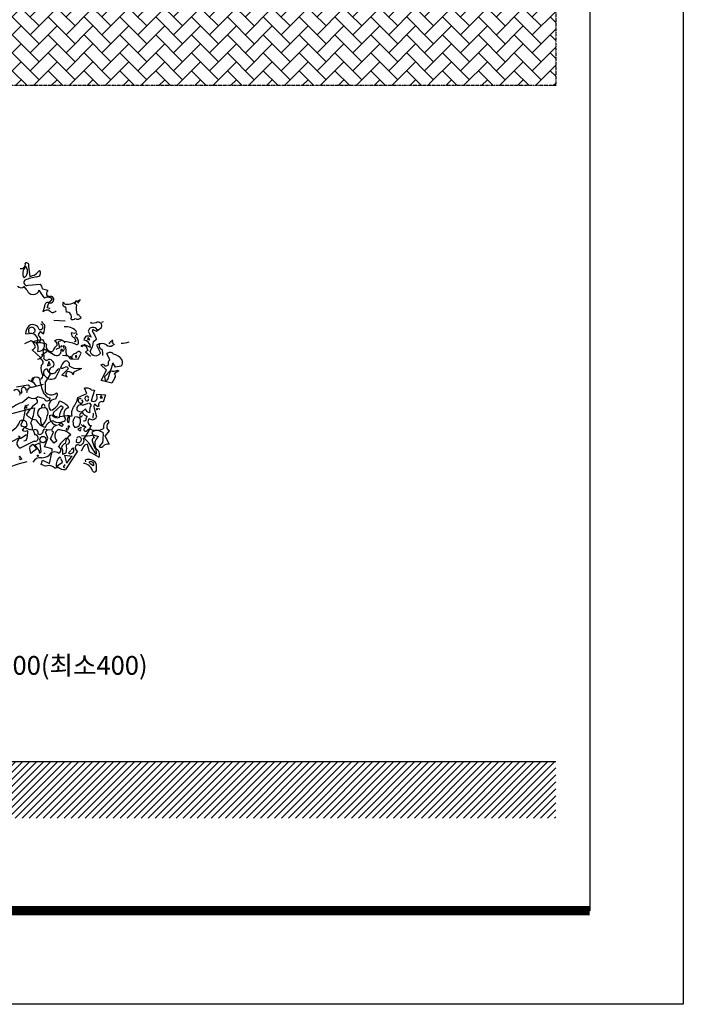
# Model space of a CAD drawing. Units: millimetres. Extents: x 61580 to 599340, y 50870 to 403042.
# Drawn here: x 566725 to 588000, y 292660 to 324234 of the extents above; entities that cross this region are included whole.
import ezdxf
from ezdxf.enums import TextEntityAlignment as Align

# ---------------------------------------------------------------- set-up
doc = ezdxf.new("R2010")
doc.units = ezdxf.units.MM
doc.header["$LTSCALE"] = 10
doc.linetypes.add('PHANTOMX2', pattern=[5, 2.5, -0.5, 0.5, -0.5, 0.5, -0.5])
for name, color, linetype in [('2', 2, 'Continuous'), ('252', 252, 'Continuous'), ('3', 3, 'Continuous'), ('9', 9, 'Continuous'), ('FORM', 9, 'Continuous'), ('HAT', 8, 'Continuous'), ('TEXT2', 4, 'Continuous')]:
    doc.layers.add(name, color=color, linetype=linetype)
doc.styles.add('DH-TITLE', font='HYWULM.TTF')
pattern_1 = [(45, (-466313.52, 2484181.3), (6e-14, 574.73639), [1219.2, -406.4]), (135, (-466026.16, 2484468.66), (6e-14, 574.73639), [1219.2, -406.4])]

# ---------------------------------------------------------------- blocks, each defined once
blk = doc.blocks.new('T-114')
at = {"layer": '252'}
for p, q in [((302.3, 995.3), (304.6, 975.8)), ((298.9, 949.4), (293.2, 955.7)), ((301.8, 958.6), (325.3, 960.3)), ((329.9, 951.1), (340.2, 948.2)), ((340.2, 948.2), (339.6, 946.5)), ((397, 927.6), (393.6, 920.7)), ((394.1, 924.7), (403.3, 928.7)), ((405, 929.9), (399.3, 922.4)), ((403.3, 928.7), (405, 929.9)), ((333.9, 916.1), (330.5, 905.2)), ((345.4, 911), (339.1, 913.8)), ((377.5, 904.6), (376.4, 915)), ((352.8, 888.6), (375.2, 887.4)), ((425.7, 883.5), (428, 884.7)), ((436.6, 883.4), (427.4, 882.3)), ((450.4, 885.2), (447.5, 884.1)), ((314.4, 865.1), (311.5, 863.4)), ((325.9, 866.3), (332.2, 861.7)), ((394.1, 862.2), (387.3, 863.3)), ((421.1, 866.8), (426.8, 854.7)), ((431.4, 869.6), (437.2, 866.8)), ((442.3, 870.2), (438.9, 869.6)), ((294.9, 842.2), (307.5, 848.5)), ((303.5, 861.7), (296, 861.1)), ((316.1, 836.4), (310.4, 845.5)), ((329.3, 849.6), (331, 849.6)), ((360.9, 845), (363.7, 833.5)), ((372.3, 846.1), (374.1, 843.8)), ((393.6, 853.6), (396.4, 846.7)), ((396.4, 846.7), (393.6, 845)), ((395.9, 855.9), (396.4, 858.7)), ((397, 861), (399.3, 860.5)), ((421.1, 853.6), (419.4, 850.1)), ((419.4, 850.1), (424, 849.6)), ((424, 849.6), (421.1, 854.2)), ((421.1, 854.2), (421.1, 853.6)), ((431.4, 846.1), (437.7, 850.7)), ((469.3, 846.1), (468.1, 845.5)), ((468.1, 845.5), (472.7, 839.2)), ((326.4, 814), (309.2, 829.5)), ((328.2, 819.7), (338.5, 826.6)), ((330.5, 842.7), (332.7, 842.1)), ((333.3, 831.9), (354.5, 819.3)), ((363.7, 833.5), (356.8, 830.1)), ((367.2, 829), (367.7, 831.9)), ((367.7, 831.9), (370.6, 826.7)), ((375.8, 834.7), (376.9, 819.8)), ((409.6, 836.4), (406.8, 836.4)), ((412.5, 838.1), (409.6, 838.7)), ((409.6, 838.7), (409.6, 836.4)), ((425.7, 834.6), (413.1, 840.4)), ((413.1, 838.1), (416.5, 837.5)), ((420.5, 828.3), (415.4, 825.5)), ((415.4, 825.5), (425.7, 816.9)), ((416.5, 837.5), (420.5, 828.3)), ((437.7, 839.2), (445.2, 823.2)), ((342.5, 805.5), (339.6, 798)), ((345.9, 799.7), (342.5, 806.1)), ((342.5, 806.1), (342.5, 805.5)), ((381.5, 817), (370, 818.1)), ((389.5, 812.4), (384.4, 816.4)), ((385.5, 811.8), (401, 811.2)), ((387.8, 813.5), (389.5, 812.4)), ((395.9, 815.2), (397, 814.1)), ((397, 814.1), (398.2, 817.5)), ((401, 811.2), (406.8, 822.7)), ((464.1, 809.5), (457.8, 822.1)), ((339.6, 798), (345.9, 799.7)), ((356.3, 774.5), (364.3, 790.6)), ((364.3, 790.6), (363.2, 791.7)), ((368.3, 779.1), (381.5, 792.3)), ((407.3, 792.3), (392.4, 785.4)), ((402.2, 792.9), (406.2, 791.7)), ((406.2, 791.7), (406.8, 792.9)), ((406.8, 792.9), (407.3, 792.3)), ((446.3, 799.7), (451.5, 801.5)), ((457.2, 789.4), (446.3, 799.7)), ((446.9, 768.8), (457.2, 789.4)), ((453.8, 776.8), (464.7, 787.7)), ((459, 798.6), (460.7, 799.2)), ((469.9, 803.2), (459.5, 769.9)), ((475.6, 795.2), (469.9, 803.8)), ((469.9, 803.8), (469.9, 803.2)), ((481.9, 787.7), (472.7, 782)), ((485.9, 796.9), (475.6, 795.2)), ((308.7, 765.9), (301.8, 769.3)), ((308.1, 768.8), (310.4, 767)), ((309.2, 766.5), (313.2, 773.9)), ((309.8, 766.5), (309.2, 766.5)), ((310.4, 767), (309.8, 766.5)), ((345.4, 781.4), (335.6, 765.9)), ((379.2, 775.6), (368.3, 779.1)), ((468.1, 763), (446.9, 768.8)), ((455.5, 768.2), (453.8, 776.8)), ((459.5, 769.9), (455.5, 768.2)), ((473.9, 773.9), (468.1, 763)), ((278.2, 756.1), (301.2, 759.6)), ((289.1, 745.8), (286.9, 742.4)), ((301.2, 759.6), (304.1, 756.7)), ((309.2, 755), (332.2, 761.3)), ((418.2, 742.9), (413.6, 753.3)), ((426.8, 749.8), (433.7, 749.3)), ((433.7, 749.3), (426.8, 728)), ((302.9, 735.5), (290.9, 725.2)), ((333.9, 732), (320.1, 736.1)), ((358.6, 737.8), (355.7, 731.5)), ((400.4, 734.9), (418.2, 742.9)), ((410.8, 726.9), (408.5, 729.8)), ((421.7, 729.2), (421.7, 732)), ((438.3, 738.4), (438.3, 741.2)), ((438.3, 741.2), (455.5, 740.1)), ((446.3, 737.8), (444.6, 734.3)), ((444.6, 734.3), (449.2, 733.8)), ((449.2, 733.8), (446.3, 738.4)), ((446.3, 738.4), (446.3, 737.8)), ((455.5, 740.1), (450.9, 725.7)), ((253.6, 698.8), (309.8, 713.7)), ((293.2, 713.1), (298.3, 717.1)), ((295.5, 711.4), (294.3, 712)), ((294.3, 712), (294.9, 711.4)), ((297.2, 718.9), (299.5, 719.4)), ((298.3, 717.1), (298.3, 713.1)), ((299.5, 719.4), (302.9, 720.6)), ((309.8, 713.7), (314.4, 714.3)), ((345.4, 710.2), (346.5, 709.1)), ((366.6, 718.3), (351.7, 705.1)), ((371.2, 714.8), (366.6, 718.3)), ((409.6, 719.4), (421.7, 723.4)), ((415.4, 712), (409.6, 706.8)), ((422.8, 724), (426.8, 719.4)), ((432.6, 713.7), (437.7, 695.9)), ((438.9, 711.4), (437.2, 712.5)), ((437.2, 712.5), (437.7, 710.2)), ((437.7, 710.2), (438.9, 710.8)), ((438.9, 710.8), (440.6, 712.5)), ((440.6, 712.5), (438.9, 711.4)), ((441.2, 719.4), (441.8, 717.7)), ((441.8, 713.7), (443.5, 710.8)), ((326.4, 686.2), (326.4, 693.6)), ((343.6, 698.8), (348.2, 699.9)), ((383.8, 698.2), (381.5, 684.4)), ((403.9, 694.2), (397.6, 696.5)), ((406.8, 695.9), (409.6, 698.8)), ((411.9, 701.1), (411.9, 702.8)), ((417.1, 691.9), (418.8, 697.6)), ((430.9, 703.4), (430.3, 693.6)), ((461.8, 684.4), (461.3, 689)), ((296, 674.7), (288.6, 677.5)), ((290.9, 671.2), (289.7, 669.5)), ((311.5, 669.5), (315, 660.3)), ((335.6, 666.1), (339.1, 669.5)), ((339.1, 669.5), (337.3, 670.7)), ((337.3, 670.7), (348.2, 670.1)), ((351.7, 665.5), (348.8, 668.4)), ((362, 681), (365.5, 683.9)), ((368.3, 677), (362, 681)), ((366.6, 685), (371.2, 679.8)), ((376.9, 672.4), (378.1, 673.5)), ((383.8, 677.5), (379.2, 668.9)), ((406.8, 674.7), (400.4, 670.7)), ((400.4, 670.7), (405, 668.4)), ((405, 668.4), (406.8, 671.2)), ((411.9, 676.4), (406.8, 681)), ((407.9, 673), (406.8, 674.7)), ((410.8, 679.3), (411.3, 679.8)), ((411.3, 679.8), (410.8, 679.3)), ((411.3, 678.1), (410.8, 678.7)), ((410.8, 678.7), (411.3, 678.1)), ((411.3, 678.1), (413.1, 678.7)), ((417.1, 675.3), (411.3, 678.1)), ((413.1, 678.7), (411.9, 676.4)), ((413.6, 674.1), (417.1, 675.3)), ((440.6, 669.5), (450.9, 664.9)), ((454.9, 658), (463, 668.4)), ((269.1, 647.1), (285.7, 655.7)), ((285.7, 655.7), (282.3, 658)), ((313.2, 647.7), (285.7, 633.9)), ((286.9, 653.5), (297.8, 660.9)), ((297.8, 649.4), (292.6, 647.7)), ((333.9, 636.2), (340.8, 654)), ((340.8, 654), (335.6, 666.1)), ((345.9, 652.3), (351.7, 665.5)), ((353.4, 643.7), (345.9, 652.3)), ((358.6, 648.3), (353.4, 643.7)), ((397.6, 646), (398.2, 652.3)), ((413.1, 652.9), (411.3, 654)), ((420.5, 646.6), (414.2, 652.3)), ((428, 664.9), (433.1, 654.6)), ((430.9, 660.3), (441.2, 656.9)), ((463, 641.4), (454.9, 658)), ((304.6, 636.8), (310.4, 642)), ((318.4, 632.8), (306.4, 623)), ((310.4, 642), (318.4, 632.8)), ((325.3, 644.3), (315, 639.7)), ((323, 629.4), (323, 624.2)), ((327, 626.5), (325.3, 643.1)), ((349.4, 632.2), (333.9, 636.2)), ((399.3, 627.6), (375.8, 591.5)), ((381.5, 624.8), (386.1, 629.4)), ((387.3, 631.1), (390.7, 634.5)), ((412.5, 638), (406.8, 627.6)), ((423.4, 626.5), (419.4, 640.8)), ((436, 633.4), (436.6, 621.9)), ((449.8, 646), (442.9, 637.4)), ((285.7, 610.4), (284.6, 613.3)), ((288.6, 611.6), (285.7, 610.4)), ((319.6, 620.2), (321.3, 620.2)), ((321.3, 620.2), (321.8, 618.5)), ((327, 601.2), (329.9, 609.8)), ((329.9, 609.8), (343.6, 603.5)), ((333.9, 622.5), (333.9, 624.2)), ((333.9, 624.2), (333.9, 622.5)), ((343.6, 603.5), (348.2, 624.8)), ((369.5, 605.8), (367.2, 611.6)), ((376.9, 624.8), (370.6, 621.3)), ((378.6, 604.1), (374.1, 620.2)), ((374.1, 620.2), (389, 617.9)), ((415.9, 606.4), (415.4, 610.4)), ((442.3, 615.6), (423.4, 626.5)), ((335.6, 597.8), (327, 601.2)), ((357.4, 597.2), (369.5, 605.8)), ((371.8, 596.1), (373.5, 595.5)), ((373.5, 597.8), (372.3, 598.9)), ((373.5, 601.2), (373.5, 597.8)), ((430.9, 598.4), (424, 603.5))]:
    blk.add_line(p, q, dxfattribs=at)
blk.add_circle((331, 650.9), 6.31, dxfattribs=at)
for centre, radius, start, end in [((287.8, 999.6), 8.05, 254.6777, 18.5955), ((297.9, 997.7), 5.06, 331.0155, 118.9845), ((307.3, 981.6), 16.6, 127.6066, 211.5185), ((285, 985.7), 15.2, 302.5447, 36.5804), ((299.5, 1006), 30.6, 279.7181, 323.6847), ((318.8, 982.7), 7.46, 267.2568, 43.8552), ((298.9, 963.9), 6.02, 132.4174, 298.0178), ((340, 857.9), 119.3, 100.4178, 112.2099), ((287.1, 962.4), 9.02, 222.9716, 311.8233), ((311.2, 952.2), 12.7, 192.8691, 347.1309), ((360.7, 960.9), 38.8, 197.2246, 226.4303), ((316.7, 950.2), 13.2, 3.7321, 49.398), ((343.7, 942.1), 6.02, 132.4174, 298.0178), ((340.5, 921.6), 13, 46.7904, 120.5292), ((341.6, 916.4), 7.75, 87.8793, 182.1207), ((370.9, 906.4), 32.7, 131.1811, 166.8914), ((345.6, 929.9), 6.88, 237.578, 82.4558), ((376.1, 921.1), 6.13, 143.6667, 272.1278), ((376.4, 925.7), 5.27, 190.5591, 288.9281), ((380.9, 943.7), 23.1, 263.0758, 304.9967), ((338.7, 897.4), 11.3, 57.2837, 136.4019), ((350.6, 911.4), 7.35, 217.5516, 327.9011), ((378.5, 895.5), 9.15, 333.4186, 96.2304), ((395, 918.1), 2.95, 29.0559, 119.0533), ((442.2, 912), 45.3, 170.4429, 196.098), ((350, 898.4), 24.9, 208.927, 231.5457), ((390.7, 895.4), 5.65, 224.0512, 323.577), ((400, 899.9), 9.15, 239.1715, 317.89), ((399.6, 894.5), 5.09, 32.3486, 99.7265), ((396.7, 888.3), 11.4, 28.4962, 51.1149), ((440.8, 877.4), 7.37, 334.7392, 125.059), ((326, 858.4), 30.1, 138.4057, 174.7369), ((307.8, 868), 6.07, 121.5692, 250.4488), ((309.9, 865.2), 14.6, 20.3366, 116.0606), ((308.7, 868.1), 6.46, 332.6227, 128.4324), ((337.8, 854.4), 16.8, 135.0702, 168.7848), ((325.7, 875.3), 5.41, 246.3463, 82.6055), ((258.2, 880.3), 76.3, 345.8729, 358.9378), ((376.8, 848.3), 27.4, 42.5174, 98.175), ((396.1, 862.1), 8.89, 172.0908, 253.7197), ((403.6, 863.9), 7.19, 156.5025, 203.4975), ((430.5, 864.8), 9.65, 30.1999, 168.1248), ((430.6, 868.4), 1.51, 55.3056, 198.4342), ((591.2, 938.2), 176.7, 203.443, 209.6872), ((391.4, 941.1), 87.3, 301.6535, 310.0218), ((306.7, 848.3), 14, 336.7534, 93.6817), ((319.3, 860.2), 16.6, 224.8248, 280.9698), ((348.4, 713.1), 137.8, 97.9492, 106.0031), ((320.1, 800.4), 43.6, 76.2854, 93.7751), ((303.3, 832.1), 18.2, 342.4801, 40.1398), ((318.9, 850.6), 7.5, 297.6377, 71.8896), ((340.4, 850), 9.33, 182.4669, 254.8528), ((362.1, 835.3), 14.9, 46.3878, 122.9006), ((350.8, 840.1), 8.36, 354.0944, 67.8331), ((373.5, 828.3), 20.9, 105.947, 127.1831), ((364.3, 753.2), 93.3, 70.2054, 85.0331), ((387.8, 844.4), 14, 350.5151, 54.7246), ((420.9, 848.7), 8.46, 45.8772, 177.7256), ((410.9, 834.2), 14.8, 1.5602, 83.6679), ((389, 850.1), 42.6, 326.5252, 354.5947), ((478.3, 831.2), 19.5, 117.5856, 147.8332), ((468.4, 847.3), 1.43, 306.8699, 53.1301), ((485.7, 893.4), 50.6, 270.8533, 289.3961), ((306.3, 839.3), 10.3, 286.7515, 343.2485), ((318.6, 824.4), 13.3, 276.5711, 12.3536), ((321.3, 839.5), 12.9, 267.4497, 11.6981), ((338, 827.5), 6.44, 137.0649, 181.823), ((347.5, 836.8), 10.5, 156.5959, 283.4646), ((384.9, 810.8), 38.4, 132.2427, 155.7026), ((358.3, 827.4), 8.99, 245.1383, 10.2502), ((361.8, 839.2), 6.5, 317.1488, 356.454), ((372.7, 834.3), 3.07, 8.9734, 134.1567), ((367.9, 831.6), 5.57, 298.9412, 61.0588), ((398.3, 843.7), 3.66, 228.1798, 334.44), ((402, 821.1), 5.06, 18.4915, 168.2414), ((408.5, 836.9), 1.81, 108.4363, 198.4336), ((410.5, 839.8), 2.64, 319.4003, 12.5272), ((435.6, 829.2), 11.3, 193.1583, 327.917), ((448, 822.4), 19.7, 62.0559, 121.3135), ((449, 837), 6.33, 133.6299, 266.8198), ((393.3, 816.6), 57.1, 2.0161, 14.2441), ((464.2, 846.6), 9.74, 224.2048, 305.4063), ((463.9, 815.4), 9.05, 37.986, 132.0746), ((324.2, 804.9), 6.9, 293.839, 85.8926), ((319.4, 816.5), 14, 342.9711, 29.0469), ((338.2, 814.7), 5.91, 202.8337, 309.0939), ((343.4, 800.6), 9.58, 329.4175, 99.0139), ((392.8, 784.8), 28.5, 128.0503, 163.5183), ((376.8, 800.5), 6.92, 339.4368, 102.9351), ((370.3, 804.1), 17.1, 26.8559, 67.094), ((396.6, 813.3), 8.81, 87.5803, 178.7245), ((397, 816.4), 1.62, 45, 225), ((470.2, 801.8), 9.81, 127.8761, 195.254), ((466.2, 795.6), 25.9, 34.1488, 79.3878), ((479.6, 804.4), 9.82, 309.9222, 35.215), ((372.2, 795.5), 45.3, 176.086, 202.8387), ((339.1, 783.7), 7.49, 85.8188, 237.3113), ((346.1, 790.8), 6.46, 177.0779, 247.8645), ((352.3, 786.9), 8.84, 93.8211, 218.6799), ((349.6, 791.3), 8.84, 227.3381, 331.5865), ((364.5, 784.1), 7.73, 100.2683, 157.0513), ((365.8, 813.3), 20.4, 269.0249, 297.4561), ((376.9, 790.6), 4.9, 20.5574, 110.5547), ((382.4, 780.8), 6.07, 109.5512, 238.4308), ((380.4, 774.5), 12, 25.2534, 90.1953), ((397.3, 812.3), 20, 225.3875, 284.1023), ((383.2, 784.3), 9.25, 330.2552, 7.125), ((456, 802), 4.5, 186.3134, 311.6116), ((469.9, 808.3), 21.2, 255.8735, 297.2904), ((483.3, 792), 4.54, 214.6952, 251.565), ((325, 765), 17.3, 151.3147, 167.5732), ((300.1, 747.6), 20.2, 28.711, 64.9842), ((316.5, 761.2), 13.9, 56.571, 118.8478), ((322.3, 779), 8.18, 282.6939, 352.2852), ((469.5, 796.7), 147.6, 190.0221, 200.9003), ((346.9, 785.2), 14.2, 213.3495, 311.2584), ((423.1, 755.9), 88.1, 173.4554, 186.5446), ((469.7, 777.4), 5.48, 320.404, 55.8562), ((278.3, 743.1), 7.23, 330.384, 135.8762), ((293.7, 749.7), 5.96, 100.4371, 220.6829), ((292.2, 750.4), 5.14, 346.6291, 85.4257), ((308.7, 744.7), 10.3, 86.8214, 183.1786), ((347.6, 755.3), 15.3, 218.2377, 309.7443), ((416.8, 738.4), 15.2, 48.8156, 101.9426), ((311.2, 745.9), 13.3, 231.6733, 312.145), ((313.9, 726.7), 6.31, 334.4781, 57.4127), ((354.1, 758.4), 26.7, 212.4454, 250.8196), ((339.5, 733.8), 5.88, 197.0882, 354.333), ((355.8, 718.3), 13.2, 90.4477, 217.6678), ((338.5, 733.9), 26, 287.9341, 345.7611), ((356.4, 740.3), 3.36, 310.8497, 71.7702), ((354.7, 694.4), 34.3, 35.4721, 74.7772), ((336.5, 750.9), 65.9, 324.4473, 346.0024), ((404.7, 728.4), 4.04, 50.1992, 249.2879), ((406.4, 727.8), 4.46, 226.1581, 348.0473), ((418.2, 733.2), 4.06, 8.1303, 224.9998), ((418.9, 731.8), 3.82, 202.6009, 316.7894), ((431, 735), 8.07, 239.045, 24.9295), ((447.8, 719.9), 6.62, 61.5161, 184.2943), ((310.8, 658), 70, 106.5419, 126.5882), ((233.9, 711.5), 61.6, 331.5065, 359.8929), ((299.8, 714), 5.52, 117.8986, 207.8959), ((362.1, 661.8), 75.4, 124.3479, 148.5897), ((229, 719.8), 85.6, 335.6179, 356.3096), ((330.7, 703.5), 10.7, 72.5641, 246.683), ((334, 716.3), 5.93, 134.5107, 206.5647), ((331, 716.7), 3.99, 331.7308, 105.5889), ((330.7, 704.8), 10.7, 326.1103, 69.5275), ((395, 693.5), 32, 138.2477, 175.7748), ((384.7, 701.9), 12.6, 99.3132, 220.9763), ((406.2, 703.1), 18.6, 149.6224, 197.2137), ((406.3, 711.9), 8.26, 65.9087, 191.4109), ((406.5, 717.1), 10.8, 219.6118, 286.9897), ((423.6, 713.5), 8.4, 190.3692, 272.3112), ((444, 708.5), 20.4, 147.6535, 189.7266), ((440.2, 716.3), 8.03, 131.3796, 198.7575), ((440.5, 723.3), 5.72, 189.979, 282.6408), ((252.6, 698.3), 34.1, 298.8123, 342.2428), ((290.3, 680.7), 8.85, 335.1849, 125.6957), ((320.4, 718.5), 28.6, 217.5902, 262.5468), ((345.5, 707.3), 33.5, 210.711, 252.8213), ((301, 705.8), 39.2, 318.584, 349.6833), ((353.5, 669), 19, 95.5847, 160.7297), ((361.1, 697.2), 17.5, 174.9805, 263.5983), ((358.5, 706.7), 12.3, 213.6744, 298.2532), ((357, 702.8), 5.82, 156.8889, 297.3533), ((362.6, 707.2), 22.2, 240.4911, 292.776), ((385.2, 602.4), 95.8, 90.8242, 102.5954), ((370.7, 691.6), 4.9, 275.2812, 24.2059), ((386.6, 690.1), 7.68, 76.8449, 228.0494), ((406.7, 685.2), 16.1, 132.6152, 218.3568), ((393.8, 687.4), 12.1, 271.4151, 34.0743), ((406.9, 699.1), 3.18, 141.3134, 266.6116), ((409.2, 697.8), 5.74, 61.1759, 144.8133), ((413.1, 692.1), 4.02, 244.6549, 357.2726), ((427.7, 724), 27.8, 235.4919, 251.378), ((427.9, 686.3), 7.64, 126.4126, 266.1078), ((429.1, 700.2), 9.65, 233.6322, 333.3593), ((463.9, 676.4), 12.8, 101.7008, 195.7718), ((289.4, 680), 2.59, 123.6907, 250.5594), ((295.7, 678.8), 11, 237.2424, 296.732), ((303.2, 662.9), 14.9, 109.1337, 146.0035), ((309.4, 694.7), 24.1, 236.3541, 272.3614), ((248.3, 666.7), 52.3, 340.7786, 2.4896), ((274, 668.9), 36.4, 2.7996, 25.2729), ((315.3, 664.7), 6.07, 333.9015, 127.9108), ((324.1, 668.7), 7.46, 242.5333, 2.018), ((331.3, 684.8), 5.02, 164.2926, 260.6498), ((333.5, 669.4), 1.97, 39.094, 194.0361), ((361.8, 665.9), 14.2, 100.8571, 162.7832), ((369.3, 658.5), 14.8, 124.7861, 223.5018), ((359.6, 642.1), 28.6, 69.8705, 87.5097), ((366.3, 681.8), 5.27, 292.3805, 337.6195), ((367.8, 645.4), 23.6, 39.2348, 86.0655), ((381.5, 673), 4.63, 187.1266, 240.2535), ((382.7, 674.9), 2.89, 66.6148, 172.875), ((416.1, 671.2), 3.78, 130.6014, 294.341), ((278.2, 744.7), 163.1, 325.7523, 336.1385), ((424.3, 662.8), 8.27, 71.8179, 142.8901), ((436.3, 702.9), 33.6, 253.6465, 296.9826), ((443.9, 644.6), 25.9, 105.1172, 128.0129), ((467.2, 676.7), 9.36, 124.786, 243.3852), ((288.9, 643.5), 10.1, 101.7586, 251.5085), ((314.9, 653.9), 6.42, 254.7344, 89.7352), ((405.8, 612.5), 50.3, 126.6247, 151.8481), ((397.1, 641.3), 22, 120.0067, 175.2984), ((377.9, 647.3), 5.95, 265.7658, 111.2957), ((402.4, 651.1), 5.2, 300.1493, 145.2695), ((403.2, 649.1), 9.48, 267.1095, 30.963), ((416.7, 713.4), 55, 260.7986, 284.9262), ((434, 649.1), 5.52, 98.974, 188.9713), ((518.2, 675.8), 93.7, 197.0466, 207.2861), ((453.1, 642), 19.1, 128.5268, 206.7116), ((374.6, 660), 76.5, 349.407, 3.6566), ((330.7, 633.1), 26.4, 171.8707, 202.3794), ((282, 605.7), 47.3, 29.9319, 45.818), ((339.9, 631.1), 9.54, 338.8402, 6.9098), ((360.1, 629.9), 6.53, 287.2869, 77.9183), ((378.2, 633.3), 10.3, 106.7515, 163.2485), ((332.6, 623.1), 38, 357.3052, 20.1871), ((337.9, 634.4), 40.2, 346.0823, 9.9678), ((385.8, 629.9), 6.71, 230.3129, 43.1586), ((402.9, 634.6), 7.8, 154.2206, 242.6493), ((400.2, 635.1), 5.19, 60.8839, 147.1886), ((401, 650.5), 5.63, 232.7663, 316.0311), ((417.8, 635), 6.07, 74.7463, 150.4934), ((570.8, 726.8), 170.3, 208.1132, 218.0282), ((431.5, 621.1), 12.2, 332.9413, 73.9161), ((446.3, 639.9), 4.25, 215.8381, 324.1619), ((460.9, 624.5), 17.1, 83.0816, 130.7734), ((285.1, 616.3), 1.68, 108.435, 228.9452), ((261.3, 598.7), 30.2, 25.3464, 39.596), ((325, 599.2), 15.5, 78.2759, 154.8542), ((320.7, 619.3), 1.43, 143.1301, 323.1301), ((323.1, 628.7), 4.5, 268.7818, 330.708), ((321.8, 659), 45, 278.1207, 297.3686), ((354.2, 613), 13.2, 53.8422, 152.6388), ((375.4, 601.1), 18.4, 124.9955, 192.0016), ((362.9, 613), 3.74, 4.4003, 57.5272), ((415.5, 587.2), 40.5, 130.8761, 155.3841), ((421.4, 592.8), 18.6, 35.1615, 108.9002), ((334.3, 427.7), 182.1, 101.2022, 121.2451), ((342.3, 580.8), 18.3, 56.8457, 111.342), ((356.3, 600), 5.65, 224.0512, 323.577), ((373.3, 608.6), 17.3, 223.698, 278.1151), ((374.9, 596.9), 3.27, 142.1266, 195.2535), ((409.7, 582.7), 20.9, 16.3989, 85.4134), ((426.1, 602.8), 4.35, 35.1837, 153.6137), ((427.6, 601.4), 4.42, 317.3381, 61.5865), ((433.3, 590.3), 4, 205.1718, 343.6256), ((407.8, 595.2), 30, 348.4298, 16.1514)]:
    blk.add_arc(centre, radius, start, end, dxfattribs=at)
blk = doc.blocks.new('폼')
at = {"layer": '9'}
blk.add_lwpolyline([(-14, 287), (196, 287), (196, -10), (-14, -10)], close=True, dxfattribs=at)
at = {"layer": '9', "const_width": 1}
blk.add_lwpolyline([(0, 0), (186, 0)], dxfattribs=at)
at = {"layer": 'FORM'}
blk.add_lwpolyline([(0, 277), (186, 277), (186, 0), (0, 0)], close=True, dxfattribs=at)

msp = doc.modelspace()

# ---------------------------------------------------------------- hatches: boundary and pattern name
at = {"layer": 'HAT'}
h = msp.add_hatch(dxfattribs=at)
h.set_pattern_fill('AR-HBONE', color=256, scale=4, style=0)
h.set_pattern_definition(pattern_1)
h.paths.add_polyline_path([(583910, 361986.58), (579910, 361986.58), (579910, 351425.05), (583910, 351425.05), (583910, 354425.05)])
h.paths.add_polyline_path([(583910, 351425.05), (579910, 351425.05), (579910, 325125.05), (583910, 325125.05)])
h.paths.add_polyline_path([(583910, 325125.05), (579910, 325125.05), (579910, 322125.05), (583910, 322125.05)])
h = msp.add_hatch(dxfattribs=at)
h.set_pattern_fill('AR-HBONE', color=256, scale=4, style=0)
h.set_pattern_definition(pattern_1)
h.paths.add_polyline_path([(579910, 351425.05), (579910, 354425.05), (558600, 354425.05), (558600, 351425.05)])
h.paths.add_polyline_path([(579910, 322125.05), (579910, 325125.05), (558600, 325125.05), (558600, 322125.05)])
h.paths.add_polyline_path([(534290, 354425.05), (534290, 351425.05), (555600, 351425.05), (555600, 354425.05)])
h.paths.add_polyline_path([(534290, 325125.05), (534290, 322125.05), (555600, 322125.05), (555600, 325125.05)])
h = msp.add_hatch(dxfattribs=at)
h.set_pattern_fill('ANSI31', color=256, scale=50, style=0)
h.set_pattern_definition([(45, (-469610, 2466820), (-112.253202, 112.253202), [])])
h.paths.add_polyline_path([(583910, 298632.93), (530290, 298632.93), (530290, 300432.93), (583910, 300432.93)])

# ---------------------------------------------------------------- linework, layer by layer
at = {"layer": '2'}
msp.add_line((583910, 300432.93), (530290, 300432.93), dxfattribs=at)
at = {"layer": '3', "linetype": 'PHANTOMX2'}
for p, q in [((583910, 361986.58), (583910, 322125.05)), ((583910, 322125.05), (530290, 322125.05))]:
    msp.add_line(p, q, dxfattribs=at)

# ---------------------------------------------------------------- block references
at = {"layer": '252', "xscale": 16.10353197157383, "yscale": 16.10353197157383, "zscale": 16.10353197067225}
msp.add_blockref('T-114', (562143.12, 300287.4), dxfattribs=at)
at = {"layer": 'FORM', "xscale": 300, "yscale": 300, "zscale": 300}
msp.add_blockref('폼', (529200, 295660), dxfattribs=at)

# ---------------------------------------------------------------- texts
at = {"layer": 'TEXT2', "style": 'DH-TITLE'}
msp.add_text('완충공간600(최소400)', height=600, dxfattribs=at).set_placement((563028.66, 303528.69), align=Align.MIDDLE_LEFT)

doc.saveas('drawing.dxf')
